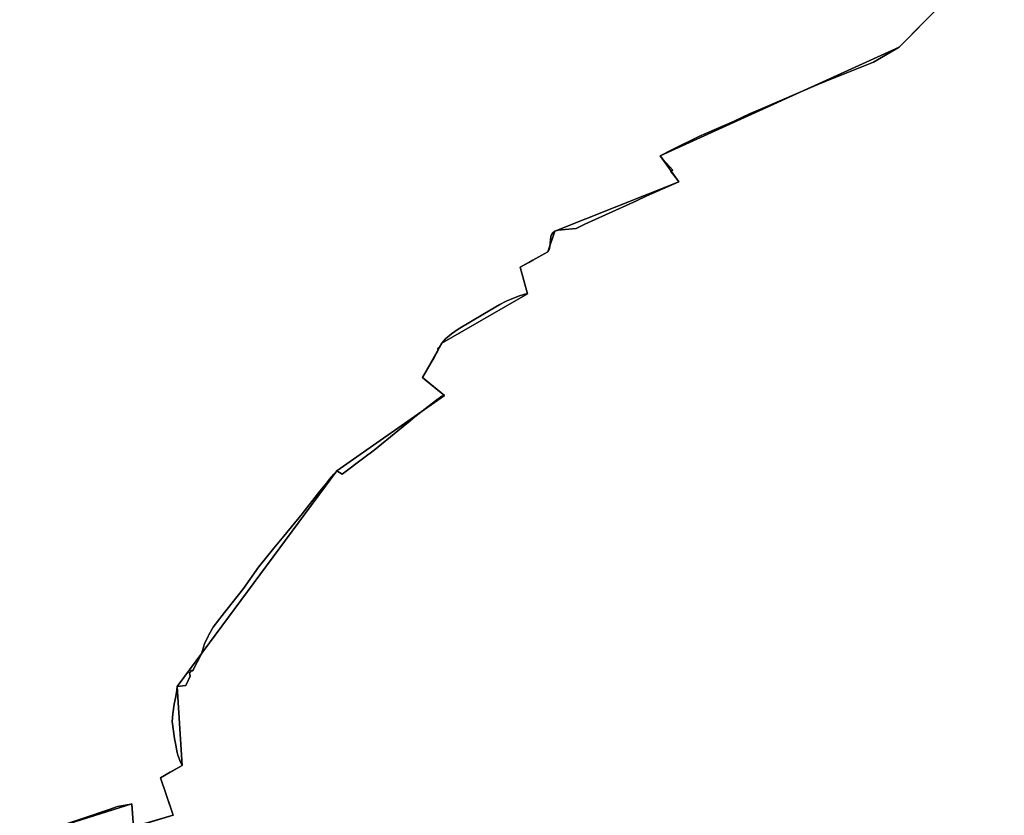
# Model space of a CAD drawing. Units: inches. Extents: x 48930 to 106139, y 57015 to 138759.
# Drawn here: x 67690 to 68983, y 70818 to 71864 of the extents above; entities that cross this region are included whole.
import ezdxf

# ---------------------------------------------------------------- set-up
doc = ezdxf.new("R2010")
doc.units = ezdxf.units.IN
doc.header["$MEASUREMENT"] = 0
for name, color, linetype in [('LIMADM_CANTONS', 10, 'Continuous'), ('LIMADM_COMM_CADASTRALES', 10, 'Continuous'), ('LIMADM_COMMUNES', 10, 'Continuous'), ('LIMADM_GEN_CANTONS', 10, 'Continuous'), ('LIMADM_GEN_COMM_CADASTRALES', 10, 'Continuous'), ('LIMADM_GEN_COMMUNES', 10, 'Continuous'), ('LIMADM_GEN_SECTIONS', 10, 'Continuous'), ('LIMADM_SECTIONS', 10, 'Continuous')]:
    doc.layers.add(name, color=color, linetype=linetype)

# ---------------------------------------------------------------- blocks, each defined once
blk = doc.blocks.new('limadmin_ACAD_1_FMEBLOCK461')
at = {"layer": 'LIMADM_GEN_SECTIONS'}
blk.add_lwpolyline([(290.3125, -391.6265), (437.6405, -345.4945), (439.6785, -376.1805), (491.9545, -360.0655), (475.1755, -311.1075), (503.6475, -295.0255), (497.3375, -191.1355), (706.7445, 92.4465), (848.3705, 191.1845), (819.4545, 214.9135), (844.8605, 260.3155), (957.2725, 325.1605), (947.4515, 359.8365), (984.1325, 380.2675), (993.0155, 407.1075), (1156.2085, 472.1365), (1131.3625, 506.3595), (1445.5415, 649.2715), (1498.4625, 702.5725)], dxfattribs=at)
blk = doc.blocks.new('limadmin_ACAD_1_FMEBLOCK470')
at = {"layer": 'LIMADM_GEN_SECTIONS'}
blk.add_lwpolyline([(363.64, 1597.3615), (-76.506, 1395.3055), (-64.577, 1377.0485), (-117.498, 1323.7475), (-431.677, 1180.8355), (-406.831, 1146.6125), (-570.024, 1081.5835), (-578.907, 1054.7435), (-615.588, 1034.3125), (-605.767, 999.6365), (-718.179, 934.7915), (-743.585, 889.3895), (-714.669, 865.6605), (-856.295, 766.9225), (-1065.702, 483.3405), (-1059.392, 379.4505), (-1087.864, 363.3685), (-1071.085, 314.4105), (-1123.361, 298.2955), (-1125.399, 328.9815), (-1272.727, 282.8495)], dxfattribs=at)
blk = doc.blocks.new('limadmin_ACAD_1_FMEBLOCK589')
at = {"layer": 'LIMADM_GEN_COMM_CADASTRALES'}
blk.add_lwpolyline([(1848.979, -1655.2245), (1996.307, -1609.0925), (1998.345, -1639.7785), (2050.621, -1623.6635), (2033.842, -1574.7055), (2062.314, -1558.6235), (2056.004, -1454.7335), (2265.411, -1171.1515), (2407.037, -1072.4135), (2378.121, -1048.6845), (2403.527, -1003.2825), (2515.939, -938.4375), (2506.118, -903.7615), (2542.799, -883.3305), (2551.682, -856.4905), (2714.875, -791.4615), (2690.029, -757.2385), (3004.208, -614.3265), (3057.129, -561.0255)], dxfattribs=at)
blk = doc.blocks.new('limadmin_ACAD_1_FMEBLOCK620')
at = {"layer": 'LIMADM_GEN_COMM_CADASTRALES'}
blk.add_lwpolyline([(1108.8855, 2475.8915), (668.7395, 2273.8355), (680.6685, 2255.5785), (627.7475, 2202.2775), (313.5685, 2059.3655), (338.4145, 2025.1425), (175.2215, 1960.1135), (166.3385, 1933.2735), (129.6575, 1912.8425), (139.4785, 1878.1665), (27.0665, 1813.3215), (1.6605, 1767.9195), (30.5765, 1744.1905), (-111.0495, 1645.4525), (-320.4565, 1361.8705), (-314.1465, 1257.9805), (-342.6185, 1241.8985), (-325.8395, 1192.9405), (-378.1155, 1176.8255), (-380.1535, 1207.5115), (-527.4815, 1161.3795)], dxfattribs=at)
blk = doc.blocks.new('limadmin_ACAD_1_FMEBLOCK660')
at = {"layer": 'LIMADM_GEN_CANTONS'}
blk.add_lwpolyline([(1578.524, -7056.9825), (1725.852, -7010.8505), (1727.89, -7041.5365), (1780.166, -7025.4215), (1763.387, -6976.4635), (1791.859, -6960.3815), (1785.549, -6856.4915), (1994.956, -6572.9095), (2136.582, -6474.1715), (2107.666, -6450.4425), (2133.072, -6405.0405), (2245.484, -6340.1955), (2235.663, -6305.5195), (2272.344, -6285.0885), (2281.227, -6258.2485), (2444.42, -6193.2195), (2419.574, -6158.9965), (2733.753, -6016.0845), (2786.674, -5962.7835)], dxfattribs=at)
blk = doc.blocks.new('limadmin_ACAD_1_FMEBLOCK661')
at = {"layer": 'LIMADM_GEN_CANTONS'}
blk.add_lwpolyline([(-272.73, 7193.312), (-712.876, 6991.256), (-700.947, 6972.999), (-753.868, 6919.698), (-1068.047, 6776.786), (-1043.201, 6742.563), (-1206.394, 6677.534), (-1215.277, 6650.694), (-1251.958, 6630.263), (-1242.137, 6595.587), (-1354.549, 6530.742), (-1379.955, 6485.34), (-1351.039, 6461.611), (-1492.665, 6362.873), (-1702.072, 6079.291), (-1695.762, 5975.401), (-1724.234, 5959.319), (-1707.455, 5910.361), (-1759.731, 5894.246), (-1761.769, 5924.932), (-1909.097, 5878.8)], dxfattribs=at)
blk = doc.blocks.new('limadmin_ACAD_1_FMEBLOCK702')
at = {"layer": 'LIMADM_GEN_COMMUNES'}
blk.add_lwpolyline([(1108.8855, 2475.8915), (668.7395, 2273.8355), (680.6685, 2255.5785), (627.7475, 2202.2775), (313.5685, 2059.3655), (338.4145, 2025.1425), (175.2215, 1960.1135), (166.3385, 1933.2735), (129.6575, 1912.8425), (139.4785, 1878.1665), (27.0665, 1813.3215), (1.6605, 1767.9195), (30.5765, 1744.1905), (-111.0495, 1645.4525), (-320.4565, 1361.8705), (-314.1465, 1257.9805), (-342.6185, 1241.8985), (-325.8395, 1192.9405), (-378.1155, 1176.8255), (-380.1535, 1207.5115), (-527.4815, 1161.3795)], dxfattribs=at)
blk = doc.blocks.new('limadmin_ACAD_1_FMEBLOCK738')
at = {"layer": 'LIMADM_GEN_COMMUNES'}
blk.add_lwpolyline([(1848.979, -1655.2245), (1996.307, -1609.0925), (1998.345, -1639.7785), (2050.621, -1623.6635), (2033.842, -1574.7055), (2062.314, -1558.6235), (2056.004, -1454.7335), (2265.411, -1171.1515), (2407.037, -1072.4135), (2378.121, -1048.6845), (2403.527, -1003.2825), (2515.939, -938.4375), (2506.118, -903.7615), (2542.799, -883.3305), (2551.682, -856.4905), (2714.875, -791.4615), (2690.029, -757.2385), (3004.208, -614.3265), (3057.129, -561.0255)], dxfattribs=at)
blk = doc.blocks.new('limadmin_ACAD_1_FMEBLOCK826')
at = {"layer": 'LIMADM_COMMUNES'}
for points in [[(665.1255, 2239.7335), (660.7785, 2235.3555), (627.9365, 2202.2775), (593.9315, 2182.2635), (530.4725, 2156.9895), (525.4075, 2154.9725), (523.9975, 2154.4105), (467.2795, 2129.7985), (450.9925, 2122.7305), (431.2865, 2114.5775), (410.9885, 2105.0355), (384.9385, 2093.6565), (364.6085, 2084.7775), (330.1065, 2067.4295), (313.7575, 2059.3655), (317.5205, 2055.1345), (330.7565, 2040.4765), (327.9995, 2038.5855), (329.5785, 2036.5845), (331.8365, 2033.7215), (333.4905, 2031.6245), (338.6035, 2025.1425), (296.5795, 2006.7035), (282.7295, 2000.3865), (214.9425, 1969.4695), (203.6515, 1963.9395), (189.0725, 1962.5335), (184.9765, 1962.1385), (179.9015, 1961.6485), (175.4105, 1960.1135), (172.9105, 1957.9635), (171.2125, 1955.6535), (170.5055, 1953.3895), (169.3625, 1944.1895), (168.4905, 1937.1695), (166.5275, 1933.2735), (146.6365, 1922.1945), (141.3225, 1919.2345), (129.8465, 1912.8425), (139.6675, 1878.1665), (136.1255, 1877.4285), (127.6645, 1874.7555), (118.1505, 1871.1515), (111.5575, 1868.2405), (103.3375, 1863.9955), (83.0965, 1851.8945), (48.6685, 1831.4095), (39.7125, 1825.2355), (31.9225, 1818.7265), (27.2555, 1813.3215), (23.9645, 1808.0395), (21.2755, 1805.5555), (22.8135, 1804.6995), (16.4725, 1793.5725), (13.1625, 1787.7635), (1.8495, 1767.9195), (5.3855, 1765.0185), (19.1105, 1753.7555), (30.7655, 1744.1905), (27.0605, 1743.6785), (18.7445, 1737.4445), (-8.1055, 1716.3305), (-14.3685, 1710.9825), (-30.5165, 1697.9515), (-61.9085, 1672.5545), (-75.1035, 1662.2085), (-103.8635, 1640.8405), (-110.8605, 1645.4525), (-114.6995, 1641.1095), (-120.2845, 1634.3355), (-124.3715, 1629.2215), (-132.9825, 1618.4455), (-156.1635, 1588.9925), (-180.5155, 1559.5255), (-193.5825, 1543.7625), (-213.6765, 1518.6065), (-233.5145, 1490.7075), (-248.1795, 1471.7335), (-263.1235, 1452.8345), (-265.9505, 1449.4735), (-273.0935, 1439.7045), (-279.0685, 1429.6335), (-279.7105, 1428.2445), (-284.4425, 1417.9975), (-288.4065, 1404.9165), (-300.2685, 1382.0825), (-301.2755, 1383.5085), (-304.3615, 1379.9945), (-303.3725, 1375.3085), (-305.9815, 1369.6765), (-309.0415, 1363.0725), (-320.2675, 1361.8705), (-320.9775, 1356.9285), (-322.1555, 1348.7355), (-322.1565, 1348.7285), (-324.3075, 1338.6825), (-326.0345, 1325.9055), (-327.0675, 1315.6965), (-323.7465, 1293.6445), (-322.5885, 1287.0535), (-321.8795, 1282.5885), (-321.3605, 1279.3185), (-320.4605, 1275.1205), (-319.4375, 1271.6065), (-317.9945, 1267.4735), (-317.0535, 1264.7785), (-313.9575, 1257.9805), (-329.6595, 1249.1115), (-342.4295, 1241.8985), (-328.2805, 1200.6125), (-325.6505, 1192.9405), (-364.6645, 1181.1955)], [(-377.9265, 1176.8255), (-379.9045, 1206.6115), (-379.9645, 1207.5115), (-380.8645, 1207.3565), (-398.8145, 1204.2565), (-400.2205, 1203.7595), (-408.6375, 1200.8005), (-521.2345, 1162.4815)]]:
    blk.add_lwpolyline(points, dxfattribs=at)
blk = doc.blocks.new('limadmin_ACAD_1_FMEBLOCK868')
at = {"layer": 'LIMADM_COMMUNES'}
for points in [[(1855.037, -1654.689), (1967.634, -1616.37), (1976.051, -1613.411), (1977.457, -1612.914), (1995.407, -1609.814), (1996.307, -1609.659), (1996.367, -1610.559), (1998.345, -1640.345)], [(2011.607, -1635.975), (2050.621, -1624.23), (2047.991, -1616.558), (2033.842, -1575.272), (2046.612, -1568.059), (2062.314, -1559.19), (2059.218, -1552.392), (2058.277, -1549.697), (2056.834, -1545.564), (2055.811, -1542.05), (2054.911, -1537.852), (2054.392, -1534.582), (2053.683, -1530.117), (2052.525, -1523.526), (2049.204, -1501.474), (2050.237, -1491.265), (2051.964, -1478.488), (2054.115, -1468.442), (2054.116, -1468.435), (2055.294, -1460.242), (2056.004, -1455.3), (2067.23, -1454.098), (2070.29, -1447.494), (2072.899, -1441.862), (2071.91, -1437.176), (2074.996, -1433.662), (2076.003, -1435.088), (2087.865, -1412.254), (2091.829, -1399.173), (2096.561, -1388.926), (2097.203, -1387.537), (2103.178, -1377.466), (2110.321, -1367.697), (2113.148, -1364.336), (2128.092, -1345.437), (2142.757, -1326.463), (2162.595, -1298.564), (2182.689, -1273.408), (2195.756, -1257.645), (2220.108, -1228.178), (2243.289, -1198.725), (2251.9, -1187.949), (2255.987, -1182.835), (2261.572, -1176.061), (2265.411, -1171.718), (2272.408, -1176.33), (2301.168, -1154.962), (2314.363, -1144.616), (2345.755, -1119.219), (2361.903, -1106.188), (2368.166, -1100.84), (2395.016, -1079.726), (2403.332, -1073.492), (2407.037, -1072.98), (2395.382, -1063.415), (2381.657, -1052.152), (2378.121, -1049.251), (2389.434, -1029.407), (2392.744, -1023.598), (2399.085, -1012.471), (2397.547, -1011.615), (2400.236, -1009.131), (2403.527, -1003.849), (2408.194, -998.444), (2415.984, -991.935), (2424.94, -985.761), (2459.368, -965.276), (2479.609, -953.175), (2487.829, -948.93), (2494.422, -946.019), (2503.936, -942.415), (2512.397, -939.742), (2515.939, -939.004), (2506.118, -904.328), (2517.594, -897.936), (2522.908, -894.976), (2542.799, -883.897), (2544.762, -880.001), (2545.634, -872.981), (2546.777, -863.781), (2547.484, -861.517), (2549.182, -859.207), (2551.682, -857.057), (2556.173, -855.522), (2561.248, -855.032), (2565.344, -854.637), (2579.923, -853.231), (2591.214, -847.701), (2659.001, -816.784), (2672.851, -810.467), (2714.875, -792.028), (2709.762, -785.546), (2708.108, -783.449), (2705.85, -780.586), (2704.271, -778.585), (2707.028, -776.694), (2693.792, -762.036), (2690.029, -757.805), (2706.378, -749.741), (2740.88, -732.393), (2761.21, -723.514), (2787.26, -712.135), (2807.558, -702.593), (2827.264, -694.44), (2843.551, -687.372), (2900.269, -662.76), (2901.679, -662.198), (2906.744, -660.181), (2970.203, -634.907), (3004.208, -614.893), (3037.05, -581.815), (3041.397, -577.437)]]:
    blk.add_lwpolyline(points, dxfattribs=at)

msp = doc.modelspace()

# ---------------------------------------------------------------- linework, layer by layer
at = {"layer": 'LIMADM_CANTONS'}
for points in [[(68882.272, 71865.613), (68877.925, 71861.235), (68845.083, 71828.157), (68811.078, 71808.143), (68747.619, 71782.869), (68742.554, 71780.852), (68741.144, 71780.29), (68684.426, 71755.678), (68668.139, 71748.61), (68648.433, 71740.457), (68628.135, 71730.915), (68602.085, 71719.536), (68581.755, 71710.657), (68547.253, 71693.309), (68530.904, 71685.245), (68534.667, 71681.014), (68547.903, 71666.356), (68545.146, 71664.465), (68546.725, 71662.464), (68548.983, 71659.601), (68550.637, 71657.504), (68555.75, 71651.022), (68513.726, 71632.583), (68499.876, 71626.266), (68432.089, 71595.349), (68420.798, 71589.819), (68406.219, 71588.413), (68402.123, 71588.018), (68397.048, 71587.528), (68392.557, 71585.993), (68390.057, 71583.843), (68388.359, 71581.533), (68387.652, 71579.269), (68386.509, 71570.069), (68385.637, 71563.049), (68383.674, 71559.153), (68363.783, 71548.074), (68358.469, 71545.114), (68346.993, 71538.722), (68356.814, 71504.046), (68353.272, 71503.308), (68344.811, 71500.635), (68335.297, 71497.031), (68328.704, 71494.12), (68320.484, 71489.875), (68300.243, 71477.774), (68265.815, 71457.289), (68256.859, 71451.115), (68249.069, 71444.606), (68244.402, 71439.201), (68241.111, 71433.919), (68238.422, 71431.435), (68239.96, 71430.579), (68233.619, 71419.452), (68230.309, 71413.643), (68218.996, 71393.799), (68222.532, 71390.898), (68236.257, 71379.635), (68247.912, 71370.07), (68244.207, 71369.558), (68235.891, 71363.324), (68209.041, 71342.21), (68202.778, 71336.862), (68186.63, 71323.831), (68155.238, 71298.434), (68142.043, 71288.088), (68113.283, 71266.72), (68106.286, 71271.332), (68102.447, 71266.989), (68096.862, 71260.215), (68092.775, 71255.101), (68084.164, 71244.325), (68060.983, 71214.872), (68036.631, 71185.405), (68023.564, 71169.642), (68003.47, 71144.486), (67983.632, 71116.587), (67968.967, 71097.613), (67954.023, 71078.714), (67951.196, 71075.353), (67944.053, 71065.584), (67938.078, 71055.513), (67937.436, 71054.124), (67932.704, 71043.877), (67928.74, 71030.796), (67916.878, 71007.962), (67915.871, 71009.388), (67912.785, 71005.874), (67913.774, 71001.188), (67911.165, 70995.556), (67908.105, 70988.952), (67896.879, 70987.75), (67896.169, 70982.808), (67894.991, 70974.615), (67894.99, 70974.608), (67892.839, 70964.562), (67891.112, 70951.785), (67890.079, 70941.576), (67893.4, 70919.524), (67894.558, 70912.933), (67895.267, 70908.468), (67895.786, 70905.198), (67896.686, 70901), (67897.709, 70897.486), (67899.152, 70893.353), (67900.093, 70890.658), (67903.189, 70883.86), (67887.487, 70874.991), (67874.717, 70867.778), (67888.866, 70826.492), (67891.496, 70818.82), (67852.482, 70807.075)], [(67852.482, 70807.075), (67891.496, 70818.82), (67888.866, 70826.492), (67874.717, 70867.778), (67887.487, 70874.991), (67903.189, 70883.86), (67900.093, 70890.658), (67899.152, 70893.353), (67897.709, 70897.486), (67896.686, 70901), (67895.786, 70905.198), (67895.267, 70908.468), (67894.558, 70912.933), (67893.4, 70919.524), (67890.079, 70941.576), (67891.112, 70951.785), (67892.839, 70964.562), (67894.99, 70974.608), (67894.991, 70974.615), (67896.169, 70982.808), (67896.879, 70987.75), (67908.105, 70988.952), (67911.165, 70995.556), (67913.774, 71001.188), (67912.785, 71005.874), (67915.871, 71009.388), (67916.878, 71007.962), (67928.74, 71030.796), (67932.704, 71043.877), (67937.436, 71054.124), (67938.078, 71055.513), (67944.053, 71065.584), (67951.196, 71075.353), (67954.023, 71078.714), (67968.967, 71097.613), (67983.632, 71116.587), (68003.47, 71144.486), (68023.564, 71169.642), (68036.631, 71185.405), (68060.983, 71214.872), (68084.164, 71244.325), (68092.775, 71255.101), (68096.862, 71260.215), (68102.447, 71266.989), (68106.286, 71271.332), (68113.283, 71266.72), (68142.043, 71288.088), (68155.238, 71298.434), (68186.63, 71323.831), (68202.778, 71336.862), (68209.041, 71342.21), (68235.891, 71363.324), (68244.207, 71369.558), (68247.912, 71370.07), (68236.257, 71379.635), (68222.532, 71390.898), (68218.996, 71393.799), (68230.309, 71413.643), (68233.619, 71419.452), (68239.96, 71430.579), (68238.422, 71431.435), (68241.111, 71433.919), (68244.402, 71439.201), (68249.069, 71444.606), (68256.859, 71451.115), (68265.815, 71457.289), (68300.243, 71477.774), (68320.484, 71489.875), (68328.704, 71494.12), (68335.297, 71497.031), (68344.811, 71500.635), (68353.272, 71503.308), (68356.814, 71504.046), (68346.993, 71538.722), (68358.469, 71545.114), (68363.783, 71548.074), (68383.674, 71559.153), (68385.637, 71563.049), (68386.509, 71570.069), (68387.652, 71579.269), (68388.359, 71581.533), (68390.057, 71583.843), (68392.557, 71585.993), (68397.048, 71587.528), (68402.123, 71588.018), (68406.219, 71588.413), (68420.798, 71589.819), (68432.089, 71595.349), (68499.876, 71626.266), (68513.726, 71632.583), (68555.75, 71651.022), (68550.637, 71657.504), (68548.983, 71659.601), (68546.725, 71662.464), (68545.146, 71664.465), (68547.903, 71666.356), (68534.667, 71681.014), (68530.904, 71685.245), (68547.253, 71693.309), (68581.755, 71710.657), (68602.085, 71719.536), (68628.135, 71730.915), (68648.433, 71740.457), (68668.139, 71748.61), (68684.426, 71755.678), (68741.144, 71780.29), (68742.554, 71780.852), (68747.619, 71782.869), (68811.078, 71808.143), (68845.083, 71828.157), (68877.925, 71861.235), (68882.272, 71865.613)], [(67839.22, 70802.705), (67837.242, 70832.491), (67837.182, 70833.391), (67836.282, 70833.236), (67818.332, 70830.136), (67816.926, 70829.639), (67808.509, 70826.68), (67695.912, 70788.361)], [(67695.912, 70788.361), (67808.509, 70826.68), (67816.926, 70829.639), (67818.332, 70830.136), (67836.282, 70833.236), (67837.182, 70833.391), (67837.242, 70832.491), (67839.22, 70802.705)]]:
    msp.add_lwpolyline(points, dxfattribs=at)
at = {"layer": 'LIMADM_COMM_CADASTRALES'}
for points in [[(67852.482, 70807.075), (67891.496, 70818.82), (67888.866, 70826.492), (67874.717, 70867.778), (67887.487, 70874.991), (67903.189, 70883.86), (67900.093, 70890.658), (67899.152, 70893.353), (67897.709, 70897.486), (67896.686, 70901), (67895.786, 70905.198), (67895.267, 70908.468), (67894.558, 70912.933), (67893.4, 70919.524), (67890.079, 70941.576), (67891.112, 70951.785), (67892.839, 70964.562), (67894.99, 70974.608), (67894.991, 70974.615), (67896.169, 70982.808), (67896.879, 70987.75), (67908.105, 70988.952), (67911.165, 70995.556), (67913.774, 71001.188), (67912.785, 71005.874), (67915.871, 71009.388), (67916.878, 71007.962), (67928.74, 71030.796), (67932.704, 71043.877), (67937.436, 71054.124), (67938.078, 71055.513), (67944.053, 71065.584), (67951.196, 71075.353), (67954.023, 71078.714), (67968.967, 71097.613), (67983.632, 71116.587), (68003.47, 71144.486), (68023.564, 71169.642), (68036.631, 71185.405), (68060.983, 71214.872), (68084.164, 71244.325), (68092.775, 71255.101), (68096.862, 71260.215), (68102.447, 71266.989), (68106.286, 71271.332), (68113.283, 71266.72), (68142.043, 71288.088), (68155.238, 71298.434), (68186.63, 71323.831), (68202.778, 71336.862), (68209.041, 71342.21), (68235.891, 71363.324), (68244.207, 71369.558), (68247.912, 71370.07), (68236.257, 71379.635), (68222.532, 71390.898), (68218.996, 71393.799), (68230.309, 71413.643), (68233.619, 71419.452), (68239.96, 71430.579), (68238.422, 71431.435), (68241.111, 71433.919), (68244.402, 71439.201), (68249.069, 71444.606), (68256.859, 71451.115), (68265.815, 71457.289), (68300.243, 71477.774), (68320.484, 71489.875), (68328.704, 71494.12), (68335.297, 71497.031), (68344.811, 71500.635), (68353.272, 71503.308), (68356.814, 71504.046), (68346.993, 71538.722), (68358.469, 71545.114), (68363.783, 71548.074), (68383.674, 71559.153), (68385.637, 71563.049), (68386.509, 71570.069), (68387.652, 71579.269), (68388.359, 71581.533), (68390.057, 71583.843), (68392.557, 71585.993), (68397.048, 71587.528), (68402.123, 71588.018), (68406.219, 71588.413), (68420.798, 71589.819), (68432.089, 71595.349), (68499.876, 71626.266), (68513.726, 71632.583), (68555.75, 71651.022), (68550.637, 71657.504), (68548.983, 71659.601), (68546.725, 71662.464), (68545.146, 71664.465), (68547.903, 71666.356), (68534.667, 71681.014), (68530.904, 71685.245), (68547.253, 71693.309), (68581.755, 71710.657), (68602.085, 71719.536), (68628.135, 71730.915), (68648.433, 71740.457), (68668.139, 71748.61), (68684.426, 71755.678), (68741.144, 71780.29), (68742.554, 71780.852), (68747.619, 71782.869), (68811.078, 71808.143), (68845.083, 71828.157), (68877.925, 71861.235), (68882.272, 71865.613)], [(68882.272, 71865.613), (68877.925, 71861.235), (68845.083, 71828.157), (68811.078, 71808.143), (68747.619, 71782.869), (68742.554, 71780.852), (68741.144, 71780.29), (68684.426, 71755.678), (68668.139, 71748.61), (68648.433, 71740.457), (68628.135, 71730.915), (68602.085, 71719.536), (68581.755, 71710.657), (68547.253, 71693.309), (68530.904, 71685.245), (68534.667, 71681.014), (68547.903, 71666.356), (68545.146, 71664.465), (68546.725, 71662.464), (68548.983, 71659.601), (68550.637, 71657.504), (68555.75, 71651.022), (68513.726, 71632.583), (68499.876, 71626.266), (68432.089, 71595.349), (68420.798, 71589.819), (68406.219, 71588.413), (68402.123, 71588.018), (68397.048, 71587.528), (68392.557, 71585.993), (68390.057, 71583.843), (68388.359, 71581.533), (68387.652, 71579.269), (68386.509, 71570.069), (68385.637, 71563.049), (68383.674, 71559.153), (68363.783, 71548.074), (68358.469, 71545.114), (68346.993, 71538.722), (68356.814, 71504.046), (68353.272, 71503.308), (68344.811, 71500.635), (68335.297, 71497.031), (68328.704, 71494.12), (68320.484, 71489.875), (68300.243, 71477.774), (68265.815, 71457.289), (68256.859, 71451.115), (68249.069, 71444.606), (68244.402, 71439.201), (68241.111, 71433.919), (68238.422, 71431.435), (68239.96, 71430.579), (68233.619, 71419.452), (68230.309, 71413.643), (68218.996, 71393.799), (68222.532, 71390.898), (68236.257, 71379.635), (68247.912, 71370.07), (68244.207, 71369.558), (68235.891, 71363.324), (68209.041, 71342.21), (68202.778, 71336.862), (68186.63, 71323.831), (68155.238, 71298.434), (68142.043, 71288.088), (68113.283, 71266.72), (68106.286, 71271.332), (68102.447, 71266.989), (68096.862, 71260.215), (68092.775, 71255.101), (68084.164, 71244.325), (68060.983, 71214.872), (68036.631, 71185.405), (68023.564, 71169.642), (68003.47, 71144.486), (67983.632, 71116.587), (67968.967, 71097.613), (67954.023, 71078.714), (67951.196, 71075.353), (67944.053, 71065.584), (67938.078, 71055.513), (67937.436, 71054.124), (67932.704, 71043.877), (67928.74, 71030.796), (67916.878, 71007.962), (67915.871, 71009.388), (67912.785, 71005.874), (67913.774, 71001.188), (67911.165, 70995.556), (67908.105, 70988.952), (67896.879, 70987.75), (67896.169, 70982.808), (67894.991, 70974.615), (67894.99, 70974.608), (67892.839, 70964.562), (67891.112, 70951.785), (67890.079, 70941.576), (67893.4, 70919.524), (67894.558, 70912.933), (67895.267, 70908.468), (67895.786, 70905.198), (67896.686, 70901), (67897.709, 70897.486), (67899.152, 70893.353), (67900.093, 70890.658), (67903.189, 70883.86), (67887.487, 70874.991), (67874.717, 70867.778), (67888.866, 70826.492), (67891.496, 70818.82), (67852.482, 70807.075)], [(67695.912, 70788.361), (67808.509, 70826.68), (67816.926, 70829.639), (67818.332, 70830.136), (67836.282, 70833.236), (67837.182, 70833.391), (67837.242, 70832.491), (67839.22, 70802.705)], [(67839.22, 70802.705), (67837.242, 70832.491), (67837.182, 70833.391), (67836.282, 70833.236), (67818.332, 70830.136), (67816.926, 70829.639), (67808.509, 70826.68), (67695.912, 70788.361)]]:
    msp.add_lwpolyline(points, dxfattribs=at)
at = {"layer": 'LIMADM_SECTIONS'}
for points in [[(67852.482, 70807.075), (67891.496, 70818.82), (67888.866, 70826.492), (67874.717, 70867.778), (67887.487, 70874.991), (67903.189, 70883.86), (67900.093, 70890.658), (67899.152, 70893.353), (67897.709, 70897.486), (67896.686, 70901), (67895.786, 70905.198), (67895.267, 70908.468), (67894.558, 70912.933), (67893.4, 70919.524), (67890.079, 70941.576), (67891.112, 70951.785), (67892.839, 70964.562), (67894.99, 70974.608), (67894.991, 70974.615), (67896.169, 70982.808), (67896.879, 70987.75), (67908.105, 70988.952), (67911.165, 70995.556), (67913.774, 71001.188), (67912.785, 71005.874), (67915.871, 71009.388), (67916.878, 71007.962), (67928.74, 71030.796), (67932.704, 71043.877), (67937.436, 71054.124), (67938.078, 71055.513), (67944.053, 71065.584), (67951.196, 71075.353), (67954.023, 71078.714), (67968.967, 71097.613), (67983.632, 71116.587), (68003.47, 71144.486), (68023.564, 71169.642), (68036.631, 71185.405), (68060.983, 71214.872), (68084.164, 71244.325), (68092.775, 71255.101), (68096.862, 71260.215), (68102.447, 71266.989), (68106.286, 71271.332), (68113.283, 71266.72), (68142.043, 71288.088), (68155.238, 71298.434), (68186.63, 71323.831), (68202.778, 71336.862), (68209.041, 71342.21), (68235.891, 71363.324), (68244.207, 71369.558), (68247.912, 71370.07), (68236.257, 71379.635), (68222.532, 71390.898), (68218.996, 71393.799), (68230.309, 71413.643), (68233.619, 71419.452), (68239.96, 71430.579), (68238.422, 71431.435), (68241.111, 71433.919), (68244.402, 71439.201), (68249.069, 71444.606), (68256.859, 71451.115), (68265.815, 71457.289), (68300.243, 71477.774), (68320.484, 71489.875), (68328.704, 71494.12), (68335.297, 71497.031), (68344.811, 71500.635), (68353.272, 71503.308), (68356.814, 71504.046), (68346.993, 71538.722), (68358.469, 71545.114), (68363.783, 71548.074), (68383.674, 71559.153), (68385.637, 71563.049), (68386.509, 71570.069), (68387.652, 71579.269), (68388.359, 71581.533), (68390.057, 71583.843), (68392.557, 71585.993), (68397.048, 71587.528), (68402.123, 71588.018), (68406.219, 71588.413), (68420.798, 71589.819), (68432.089, 71595.349), (68499.876, 71626.266), (68513.726, 71632.583), (68555.75, 71651.022), (68550.637, 71657.504), (68548.983, 71659.601), (68546.725, 71662.464), (68545.146, 71664.465), (68547.903, 71666.356), (68534.667, 71681.014), (68530.904, 71685.245), (68547.253, 71693.309), (68581.755, 71710.657), (68602.085, 71719.536), (68628.135, 71730.915), (68648.433, 71740.457), (68668.139, 71748.61), (68684.426, 71755.678), (68741.144, 71780.29), (68742.554, 71780.852), (68747.619, 71782.869), (68811.078, 71808.143), (68845.083, 71828.157), (68877.925, 71861.235), (68882.272, 71865.613)], [(68882.272, 71865.613), (68877.925, 71861.235), (68845.083, 71828.157), (68811.078, 71808.143), (68747.619, 71782.869), (68742.554, 71780.852), (68741.144, 71780.29), (68684.426, 71755.678), (68668.139, 71748.61), (68648.433, 71740.457), (68628.135, 71730.915), (68602.085, 71719.536), (68581.755, 71710.657), (68547.253, 71693.309), (68530.904, 71685.245), (68534.667, 71681.014), (68547.903, 71666.356), (68545.146, 71664.465), (68546.725, 71662.464), (68548.983, 71659.601), (68550.637, 71657.504), (68555.75, 71651.022), (68513.726, 71632.583), (68499.876, 71626.266), (68432.089, 71595.349), (68420.798, 71589.819), (68406.219, 71588.413), (68402.123, 71588.018), (68397.048, 71587.528), (68392.557, 71585.993), (68390.057, 71583.843), (68388.359, 71581.533), (68387.652, 71579.269), (68386.509, 71570.069), (68385.637, 71563.049), (68383.674, 71559.153), (68363.783, 71548.074), (68358.469, 71545.114), (68346.993, 71538.722), (68356.814, 71504.046), (68353.272, 71503.308), (68344.811, 71500.635), (68335.297, 71497.031), (68328.704, 71494.12), (68320.484, 71489.875), (68300.243, 71477.774), (68265.815, 71457.289), (68256.859, 71451.115), (68249.069, 71444.606), (68244.402, 71439.201), (68241.111, 71433.919), (68238.422, 71431.435), (68239.96, 71430.579), (68233.619, 71419.452), (68230.309, 71413.643), (68218.996, 71393.799), (68222.532, 71390.898), (68236.257, 71379.635), (68247.912, 71370.07), (68244.207, 71369.558), (68235.891, 71363.324), (68209.041, 71342.21), (68202.778, 71336.862), (68186.63, 71323.831), (68155.238, 71298.434), (68142.043, 71288.088), (68113.283, 71266.72), (68106.286, 71271.332), (68102.447, 71266.989), (68096.862, 71260.215), (68092.775, 71255.101), (68084.164, 71244.325), (68060.983, 71214.872), (68036.631, 71185.405), (68023.564, 71169.642), (68003.47, 71144.486), (67983.632, 71116.587), (67968.967, 71097.613), (67954.023, 71078.714), (67951.196, 71075.353), (67944.053, 71065.584), (67938.078, 71055.513), (67937.436, 71054.124), (67932.704, 71043.877), (67928.74, 71030.796), (67916.878, 71007.962), (67915.871, 71009.388), (67912.785, 71005.874), (67913.774, 71001.188), (67911.165, 70995.556), (67908.105, 70988.952), (67896.879, 70987.75), (67896.169, 70982.808), (67894.991, 70974.615), (67894.99, 70974.608), (67892.839, 70964.562), (67891.112, 70951.785), (67890.079, 70941.576), (67893.4, 70919.524), (67894.558, 70912.933), (67895.267, 70908.468), (67895.786, 70905.198), (67896.686, 70901), (67897.709, 70897.486), (67899.152, 70893.353), (67900.093, 70890.658), (67903.189, 70883.86), (67887.487, 70874.991), (67874.717, 70867.778), (67888.866, 70826.492), (67891.496, 70818.82), (67852.482, 70807.075)], [(67695.912, 70788.361), (67808.509, 70826.68), (67816.926, 70829.639), (67818.332, 70830.136), (67836.282, 70833.236), (67837.182, 70833.391), (67837.242, 70832.491), (67839.22, 70802.705)], [(67839.22, 70802.705), (67837.242, 70832.491), (67837.182, 70833.391), (67836.282, 70833.236), (67818.332, 70830.136), (67816.926, 70829.639), (67808.509, 70826.68), (67695.912, 70788.361)]]:
    msp.add_lwpolyline(points, dxfattribs=at)

# ---------------------------------------------------------------- block references
at = {"layer": 'LIMADM_COMMUNES'}
for name, p in [('limadmin_ACAD_1_FMEBLOCK868', (65840.875, 72443.05)), ('limadmin_ACAD_1_FMEBLOCK826', (68217.146, 69625.88))]:
    msp.add_blockref(name, p, dxfattribs=at)
at = {"layer": 'LIMADM_GEN_CANTONS'}
for name, p in [('limadmin_ACAD_1_FMEBLOCK660', (66111.33, 77844.241)), ('limadmin_ACAD_1_FMEBLOCK661', (69598.951, 64908.459))]:
    msp.add_blockref(name, p, dxfattribs=at)
at = {"layer": 'LIMADM_GEN_COMM_CADASTRALES'}
for name, p in [('limadmin_ACAD_1_FMEBLOCK589', (65840.875, 72442.484)), ('limadmin_ACAD_1_FMEBLOCK620', (68217.336, 69625.88))]:
    msp.add_blockref(name, p, dxfattribs=at)
at = {"layer": 'LIMADM_GEN_COMMUNES'}
for name, p in [('limadmin_ACAD_1_FMEBLOCK738', (65840.875, 72442.484)), ('limadmin_ACAD_1_FMEBLOCK702', (68217.336, 69625.88))]:
    msp.add_blockref(name, p, dxfattribs=at)
at = {"layer": 'LIMADM_GEN_SECTIONS'}
for name, p in [('limadmin_ACAD_1_FMEBLOCK461', (67399.541, 71178.885)), ('limadmin_ACAD_1_FMEBLOCK470', (68962.581, 70504.409))]:
    msp.add_blockref(name, p, dxfattribs=at)

doc.saveas('drawing.dxf')
